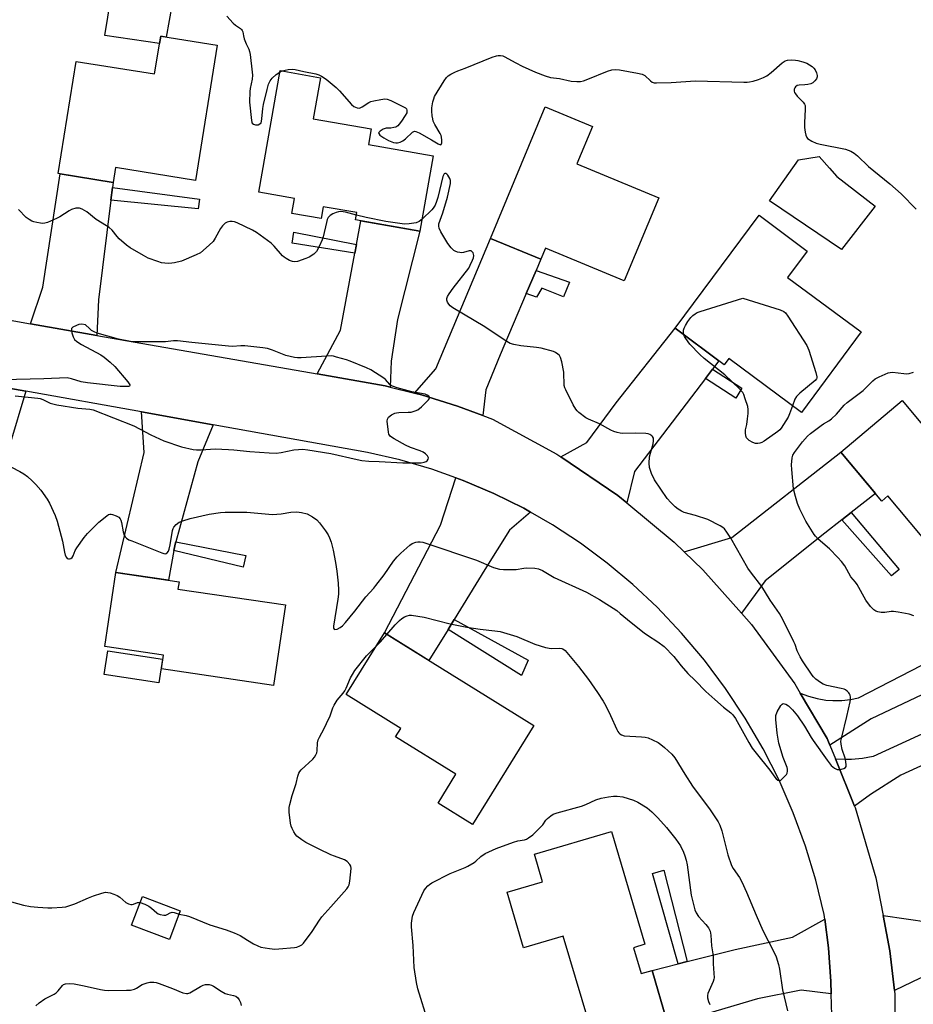
# Model space of a CAD drawing. Units: inches. Extents: x 1195769 to 1201769, y 533456 to 537457.
# Drawn here: x 1200377 to 1200707, y 536384 to 536748 of the extents above; entities that cross this region are included whole.
import ezdxf

# ---------------------------------------------------------------- set-up
doc = ezdxf.new("R2010")
doc.units = ezdxf.units.IN
doc.header["$MEASUREMENT"] = 0
for name, color, linetype in [('BLDG-Footprint', 5, 'Continuous'), ('CULTRL-Pad', 6, 'Continuous'), ('TRANS-Driveway', 251, 'Continuous'), ('TRANS-Non Street Sidewalk', 7, 'Continuous'), ('TRANS-Road', 130, 'Continuous'), ('Undefined', 1, 'Continuous')]:
    doc.layers.add(name, color=color, linetype=linetype)

msp = doc.modelspace()

# ---------------------------------------------------------------- linework, layer by layer
at = {"layer": 'BLDG-Footprint'}
for points, elevation in [([(1200449.62, 536738.45), (1200441.6, 536688.46), (1200412, 536693.2), (1200411.13, 536687.73), (1200390.84, 536690.99), (1200397.5, 536732.5), (1200426.51, 536727.84), (1200428.75, 536741.8)], 347.13), ([(1200529.47, 536697.59), (1200524.61, 536669.69), (1200500.78, 536673.85), (1200501.24, 536676.54), (1200488.86, 536678.69), (1200488.1, 536674.32), (1200477.22, 536676.22), (1200478.19, 536681.81), (1200465.04, 536684.1), (1200472.87, 536729.06), (1200487.83, 536726.45), (1200485.18, 536711.25), (1200506.6, 536707.52), (1200505.59, 536701.75)], 346.1), ([(1200612.9, 536681.99), (1200600.13, 536651.26), (1200570.98, 536663.37), (1200569.28, 536659.27), (1200550.7, 536666.99), (1200570.95, 536715.69), (1200588.43, 536708.43), (1200582.66, 536694.57)], 346.63), ([(1200687.72, 536632.4), (1200665.65, 536602.67), (1200638.84, 536622.57), (1200637.12, 536620.25), (1200618.92, 536633.77), (1200649.96, 536675.57), (1200667.78, 536662.34), (1200660.53, 536652.58)], 348.14), ([(1200702.88, 536607), (1200717.92, 536589.06), (1200720.33, 536591.08), (1200748.42, 536557.57), (1200725.56, 536538.41), (1200697.61, 536571.77), (1200695.35, 536569.87), (1200680.18, 536587.98)], 349.19), ([(1200474.86, 536531.42), (1200470.49, 536501.69), (1200429.07, 536507.78), (1200429.82, 536512.92), (1200408.14, 536516.11), (1200412.16, 536543.41), (1200435.53, 536539.97), (1200435.13, 536537.26)], 346.85), ([(1200566.74, 536486.9), (1200544.05, 536450.26), (1200531.28, 536458.17), (1200537.9, 536468.85), (1200515.61, 536482.66), (1200517.55, 536485.8), (1200497.33, 536498.32), (1200511.47, 536521.14)], 348.84), ([(1200429.38, 536511.39), (1200428.01, 536502.58), (1200407.84, 536505.71), (1200409.21, 536514.52)], 346.84), ([(1200595.42, 536447.66), (1200607.78, 536405.93), (1200603.5, 536404.66), (1200606.34, 536395.07), (1200610.4, 536396.27), (1200615.81, 536377.98), (1200589.1, 536370.06), (1200577.57, 536408.99), (1200562.94, 536404.66), (1200556.87, 536425.16), (1200569.92, 536429.03), (1200566.91, 536439.21)], 351.46), ([(1200436, 536418.31), (1200431.95, 536407.71), (1200417.99, 536413.04), (1200422.04, 536423.64)], 359.37)]:
    msp.add_lwpolyline(points, close=True, dxfattribs=dict(at, elevation=elevation))
at = {"layer": 'CULTRL-Pad'}
for points in [[(1200434.13, 536760), (1200430.8, 536741.47), (1200428.75, 536741.8), (1200428.31, 536739.04), (1200408.09, 536742.03), (1200411.61, 536763.3)], [(1200692.89, 536678.91), (1200680.4, 536662.87), (1200653.78, 536680.94), (1200664.61, 536696.12), (1200672.23, 536697.35), (1200676.07, 536692.93), (1200678.75, 536689.85)]]:
    msp.add_lwpolyline(points, close=True, dxfattribs=at)
at = {"layer": 'TRANS-Driveway'}
for points in [[(1200410.89, 536685.79), (1200410.32, 536681.2), (1200405.75, 536644.24), (1200405.11, 536631.15), (1200380.67, 536635.42), (1200385.13, 536648.96), (1200391.57, 536690.87), (1200411.13, 536687.74)], [(1200513.61, 536612.02), (1200511.8, 536612.48), (1200486.62, 536616.89), (1200495.27, 536633.09), (1200500.51, 536661.56), (1200501.1, 536664.75), (1200502.71, 536673.51), (1200524.61, 536669.69), (1200516.27, 536637.04), (1200513.9, 536621.59)], [(1200567.51, 536655.12), (1200563.91, 536646.69), (1200554.21, 536623.96), (1200548.9, 536611.01), (1200547.79, 536601.49), (1200538.43, 536604.98), (1200525.22, 536609.1), (1200522.53, 536609.78), (1200530.46, 536618.78), (1200550.7, 536666.99), (1200569.28, 536659.27)], [(1200632.8, 536618.67), (1200630.13, 536615.18), (1200603.91, 536580.83), (1200601.04, 536569.25), (1200597.75, 536571.98), (1200576.64, 536586.27), (1200586.32, 536591.56), (1200597.18, 536606.14), (1200618.92, 536633.77), (1200635.13, 536621.73)], [(1200378.89, 536610.49), (1200372.9, 536590.24), (1200367.25, 536548.79), (1200346.04, 536551.94), (1200346.64, 536555.24), (1200347.41, 536559.45), (1200352.52, 536587.63), (1200353.76, 536599.6), (1200349.82, 536615.68), (1200350.9, 536615.5)], [(1200448.11, 536598.09), (1200442.47, 536584.35), (1200434.29, 536554.77), (1200434.2, 536554.46), (1200433.67, 536551.62), (1200431.59, 536540.55), (1200412.23, 536543.4), (1200422.59, 536587.79), (1200421.68, 536602.82)], [(1200684.01, 536565.66), (1200680.56, 536562.96), (1200674.3, 536558.04), (1200652.19, 536540.33), (1200643.45, 536528.39), (1200629.15, 536544.47), (1200622.33, 536551.06), (1200639.91, 536556.43), (1200680.18, 536587.98), (1200692.98, 536572.7)], [(1200565.44, 536565.76), (1200557.71, 536559.08), (1200548.63, 536544.5), (1200537.29, 536526.1), (1200534.98, 536522.37), (1200527.93, 536510.94), (1200511.47, 536521.14), (1200532.2, 536560.95), (1200537.92, 536578.46), (1200540.6, 536577.5), (1200551.94, 536572.67), (1200562.97, 536567.18)], [(1200699.99, 536388.86), (1200698.36, 536403.46), (1200695.83, 536416.61), (1200712.83, 536414.14), (1200762.2, 536420.27), (1200765.4, 536402.18), (1200740.39, 536398.07), (1200714.14, 536395.08), (1200709.57, 536393.34)], [(1200676.67, 536387.59), (1200665.5, 536389.01), (1200649.45, 536385.75), (1200615.23, 536375.68), (1200614.72, 536377.66), (1200615.81, 536377.98), (1200610.4, 536396.27), (1200620.11, 536398.72), (1200623.43, 536399.55), (1200641.11, 536404.01), (1200662.28, 536408.62), (1200674.25, 536415.16), (1200675.58, 536404.62), (1200676.54, 536392.21)]]:
    msp.add_lwpolyline(points, close=True, dxfattribs=at)
at = {"layer": 'TRANS-Non Street Sidewalk'}
for points in [[(1200410.32, 536681.2), (1200410.89, 536685.79), (1200443.09, 536681.48), (1200442.56, 536677.94)], [(1200501.1, 536664.75), (1200500.51, 536661.56), (1200477.39, 536665.27), (1200478, 536669.26)], [(1200563.91, 536646.69), (1200567.51, 536655.12), (1200579.93, 536650.86), (1200577.67, 536645.44), (1200569.69, 536648.66), (1200567.64, 536645.26)], [(1200630.13, 536615.18), (1200632.8, 536618.67), (1200643.61, 536611.56), (1200641.37, 536607.86)], [(1200680.56, 536562.96), (1200684.01, 536565.66), (1200701.74, 536544.56), (1200698.87, 536542.22)], [(1200433.67, 536551.62), (1200434.2, 536554.46), (1200434.29, 536554.77), (1200460.26, 536549.72), (1200459.3, 536545.45)], [(1200534.98, 536522.37), (1200537.29, 536526.1), (1200564.6, 536511.04), (1200562.19, 536505.39)], [(1200623.43, 536399.55), (1200620.11, 536398.72), (1200610.59, 536432.08), (1200614.71, 536433.4)]]:
    msp.add_lwpolyline(points, close=True, dxfattribs=at)
at = {"layer": 'TRANS-Road'}
for points in [[(1200370.36, 536637.23), (1200380.67, 536635.42), (1200405.11, 536631.15), (1200486.62, 536616.89), (1200511.8, 536612.48), (1200513.61, 536612.02), (1200522.53, 536609.78), (1200525.22, 536609.1), (1200538.43, 536604.98), (1200547.79, 536601.49), (1200551.39, 536600.14), (1200575.26, 536587.2), (1200576.64, 536586.27), (1200597.75, 536571.98), (1200601.04, 536569.25), (1200618.64, 536554.63), (1200622.33, 536551.06), (1200629.15, 536544.47), (1200643.45, 536528.39), (1200647.19, 536524.18), (1200663.16, 536502.22), (1200665.19, 536498.8), (1200675.15, 536482.07), (1200676.17, 536479.55), (1200678.18, 536474.58), (1200685.27, 536457.05), (1200685.49, 536456.49), (1200693.15, 536430.55), (1200695.83, 536416.61), (1200698.36, 536403.46), (1200699.99, 536388.86), (1200700.17, 536387.26), (1200699.87, 536361.29)], [(1200676.9, 536379.77), (1200676.67, 536387.59), (1200676.54, 536392.21), (1200675.58, 536404.62), (1200674.25, 536415.16), (1200674.02, 536416.96), (1200670.94, 536429.7), (1200667.13, 536442.25), (1200662.59, 536454.55), (1200657.35, 536466.57), (1200651.43, 536478.26), (1200644.84, 536489.6), (1200637.6, 536500.53), (1200629.74, 536511.02), (1200621.29, 536521.04), (1200612.27, 536530.56), (1200603.31, 536539.02), (1200593.87, 536546.94), (1200583.97, 536554.29), (1200573.66, 536561.05), (1200565.44, 536565.76), (1200562.97, 536567.18), (1200551.94, 536572.67), (1200540.6, 536577.5), (1200537.92, 536578.46), (1200529, 536581.65), (1200517.17, 536585.11), (1200505.16, 536587.87), (1200448.11, 536598.09), (1200421.68, 536602.82), (1200378.89, 536610.49), (1200350.9, 536615.5)], [(1200740.33, 536512.55), (1200691.37, 536489.26), (1200676.17, 536479.55), (1200675.15, 536482.07), (1200665.19, 536498.8), (1200668.27, 536497.65), (1200671.45, 536496.8), (1200674.7, 536496.27), (1200677.26, 536496.08), (1200680.55, 536496.13), (1200683.81, 536496.49), (1200686.69, 536497.09), (1200756.95, 536533.31)], [(1200758.27, 536494.18), (1200702.33, 536468.42), (1200691.19, 536461.28), (1200685.27, 536457.05), (1200678.18, 536474.58), (1200682.19, 536474.34), (1200684.17, 536474.37), (1200688.18, 536474.72), (1200692.12, 536475.47), (1200692.26, 536475.5), (1200716.38, 536486.59)]]:
    msp.add_lwpolyline(points, dxfattribs=at)
at = {"layer": 'Undefined'}
msp.add_line((1200472.78, 536728.52, 346), (1200473.63, 536728.93, 346), dxfattribs=at)
for points, elevation in [([(1200453.24, 536749.18), (1200455.51, 536746.58), (1200456.36, 536745.85), (1200458.21, 536744.66), (1200458.59, 536744.29), (1200458.89, 536743.85), (1200459.06, 536743.38), (1200459.31, 536741.9), (1200459.62, 536740.83), (1200460.34, 536738.99), (1200461.31, 536736.98), (1200461.58, 536736.19), (1200461.79, 536735.02), (1200462.59, 536728.53), (1200462.66, 536727.38), (1200462.55, 536725.96), (1200461.83, 536722.49), (1200461.66, 536721.33), (1200461.62, 536717.46), (1200462.28, 536710.56), (1200462.44, 536710.02), (1200462.63, 536709.66), (1200463.11, 536709.25), (1200463.81, 536709.06), (1200464.82, 536709.07), (1200465.44, 536709.33), (1200465.85, 536709.81), (1200466.04, 536710.32), (1200466.2, 536711.18), (1200466.57, 536715.07), (1200466.82, 536716.59), (1200468.12, 536722.05), (1200468.67, 536724.02), (1200469.26, 536725.31), (1200469.91, 536726.23), (1200471.45, 536727.58), (1200472.78, 536728.52)], 346), ([(1200473.63, 536728.93), (1200474.78, 536729.29), (1200475.93, 536729.48), (1200477.39, 536729.6), (1200478.44, 536729.54), (1200481.7, 536728.73), (1200486.08, 536727.82), (1200487.17, 536727.47), (1200488.2, 536727.03), (1200489.92, 536725.87), (1200493.67, 536722.88), (1200494.89, 536721.61), (1200499.3, 536716.51), (1200500.17, 536715.82), (1200501.35, 536715.26), (1200502.07, 536715.16), (1200502.55, 536715.29), (1200503.27, 536715.68), (1200505.66, 536717.27), (1200506.45, 536717.6), (1200507.58, 536717.89), (1200510.18, 536718.41), (1200511.61, 536718.6), (1200512.45, 536718.53), (1200513.79, 536718.03), (1200518.06, 536715.98), (1200519.27, 536715.27), (1200519.61, 536714.9), (1200519.78, 536714.45), (1200519.81, 536713.95), (1200519.69, 536713.43), (1200519.16, 536712.41), (1200517.83, 536710.41), (1200516.97, 536709.21), (1200516.4, 536708.59), (1200515.71, 536708.19), (1200514.92, 536707.98), (1200513.82, 536707.83), (1200512.07, 536707.78), (1200511.03, 536707.41), (1200509.85, 536706.69), (1200509.38, 536706.21), (1200509.32, 536706.04), (1200509.36, 536705.76), (1200509.8, 536705.24), (1200511.19, 536704.27), (1200512.96, 536703.23), (1200514.87, 536702.54), (1200515.7, 536702.36), (1200516.25, 536702.33), (1200517.31, 536702.62), (1200518.33, 536703.14), (1200519.27, 536703.86), (1200521.86, 536706.32), (1200522.54, 536706.64), (1200523.02, 536706.6), (1200524.27, 536706.07), (1200528.87, 536703.51), (1200531.33, 536701.97), (1200532.17, 536701.62), (1200532.45, 536701.74), (1200532.64, 536702.31), (1200532.68, 536703.37), (1200532.57, 536704.5), (1200532.41, 536705.05), (1200532.05, 536705.84), (1200530.12, 536709.1), (1200529.51, 536710.39), (1200529.31, 536711.23), (1200529.16, 536712.38), (1200529.01, 536714.13), (1200529, 536715.29), (1200529.41, 536717.56), (1200529.72, 536718.67), (1200530.03, 536719.48), (1200533.57, 536725.3), (1200534.4, 536726.51), (1200535, 536727.11), (1200535.96, 536727.72), (1200537.5, 536728.51), (1200538.55, 536728.98), (1200541.37, 536730.03), (1200551.29, 536734.04), (1200552.91, 536734.58), (1200553.48, 536734.66), (1200554.34, 536734.64), (1200555.19, 536734.48), (1200555.72, 536734.28), (1200560.02, 536731.91), (1200562.43, 536730.74), (1200567.31, 536728.47), (1200570.94, 536727.15), (1200572.92, 536726.56), (1200576.23, 536726.11), (1200580.45, 536725.19), (1200582.65, 536725), (1200583.99, 536725.1), (1200585.05, 536725.29), (1200586.69, 536725.87), (1200593.98, 536728.89), (1200595.6, 536729.34), (1200596.97, 536729.48), (1200598.42, 536729.32), (1200605.08, 536728.17), (1200606.78, 536727.79), (1200607.73, 536727.29), (1200609.8, 536725.33), (1200610.46, 536724.83), (1200611.21, 536724.58), (1200612.04, 536724.52), (1200617.5, 536724.71), (1200626.44, 536725.34), (1200644.34, 536724.78), (1200645.51, 536724.77), (1200646.38, 536724.86), (1200647.81, 536725.2), (1200649.79, 536725.81), (1200651.64, 536726.56), (1200652.89, 536727.19), (1200654.5, 536728.32), (1200658.49, 536731.89), (1200659.2, 536732.4), (1200659.68, 536732.64), (1200660.47, 536732.88), (1200661.93, 536733), (1200663.4, 536732.96), (1200664.26, 536732.82), (1200666.21, 536732.26), (1200667.58, 536731.77), (1200668.61, 536731.21), (1200669.58, 536730.54), (1200670.24, 536729.96), (1200670.73, 536729.3), (1200671.19, 536728.3), (1200671.47, 536727.28), (1200671.48, 536726.78), (1200671.22, 536726.09), (1200670.6, 536725.24), (1200669.82, 536724.55), (1200669.07, 536724.23), (1200667.98, 536723.97), (1200666.84, 536723.8), (1200664.84, 536723.68), (1200664.06, 536723.52), (1200663.44, 536723.11), (1200663.14, 536722.7), (1200662.97, 536722.23), (1200662.95, 536721.44), (1200663.11, 536720.93), (1200663.38, 536720.46), (1200664.09, 536719.58), (1200666.32, 536717.34), (1200666.79, 536716.69), (1200666.98, 536716.19), (1200667.07, 536714.79), (1200666.77, 536709.8), (1200666.77, 536708.03), (1200667.01, 536706.28), (1200667.26, 536705.14), (1200667.59, 536704.39), (1200667.93, 536704.01), (1200669.53, 536702.94), (1200671.06, 536702.23), (1200672.51, 536701.88), (1200681.91, 536699.97), (1200683.85, 536699.25), (1200685.1, 536698.56), (1200686.3, 536697.54), (1200690.45, 536693.55), (1200698.31, 536687.22), (1200702.49, 536683.45), (1200708.01, 536677.78)], 346), ([(1200373.62, 536582.36), (1200376.69, 536580.81), (1200378.13, 536579.91), (1200379.5, 536578.89), (1200381.22, 536577.38), (1200382.6, 536575.99), (1200384.43, 536573.86), (1200386.75, 536570.52), (1200387.68, 536569.04), (1200389.68, 536564.56), (1200390.47, 536562.38), (1200392.44, 536555.06), (1200393.18, 536550.94), (1200393.44, 536549.85), (1200393.88, 536548.94), (1200394.21, 536548.66), (1200394.62, 536548.53), (1200395.07, 536548.51), (1200395.49, 536548.6), (1200395.99, 536549.01), (1200396.35, 536549.66), (1200397.15, 536551.63), (1200397.7, 536552.61), (1200400.4, 536556.35), (1200401.7, 536557.91), (1200405.84, 536562.11), (1200408.78, 536564.42), (1200409.49, 536564.84), (1200409.98, 536564.99), (1200410.48, 536564.98), (1200410.99, 536564.87), (1200412.29, 536564.4), (1200413.23, 536563.9), (1200413.76, 536563.34), (1200413.99, 536562.83), (1200414.22, 536561.99), (1200414.91, 536558.43), (1200415.2, 536557.3), (1200415.56, 536556.6), (1200416.07, 536556.1), (1200416.96, 536555.57), (1200418.05, 536555.1), (1200429.13, 536550.67), (1200429.87, 536550.43), (1200430.36, 536550.37), (1200430.81, 536550.45), (1200431.18, 536550.7), (1200431.59, 536551.29), (1200431.88, 536552.01), (1200432.28, 536553.68), (1200433.1, 536558.95), (1200433.34, 536559.77), (1200433.59, 536560.25), (1200434.51, 536561.23), (1200435.61, 536562.03), (1200436.93, 536562.57), (1200439.7, 536563.4), (1200446.69, 536564.96), (1200450.82, 536565.6), (1200452.58, 536565.76), (1200460.66, 536565.79), (1200470.06, 536564.92), (1200473.26, 536565.16), (1200476.83, 536565.74), (1200479.09, 536565.84), (1200480.75, 536565.66), (1200482.89, 536565.1), (1200484.9, 536564.04), (1200486.52, 536562.91), (1200487.46, 536561.84), (1200489.69, 536558.81), (1200490.65, 536557.38), (1200491.16, 536556.31), (1200491.72, 536554.61), (1200492.53, 536551.73), (1200493.37, 536547.17), (1200493.84, 536543.96), (1200494.37, 536539.53), (1200494.5, 536536.91), (1200494.47, 536535.48), (1200494.28, 536533.53), (1200492.7, 536523.55), (1200492.7, 536522.82), (1200492.83, 536522.54), (1200493.07, 536522.4), (1200493.96, 536522.53), (1200495.16, 536523.1), (1200495.95, 536523.74), (1200497.04, 536524.91), (1200500.55, 536529.12), (1200504.54, 536534.44), (1200507.58, 536537.7), (1200508.32, 536538.59), (1200511.31, 536542.62), (1200514.78, 536547.62), (1200516.12, 536549.22), (1200517.57, 536550.63), (1200520.8, 536553.5), (1200521.75, 536554.11), (1200523.04, 536554.65), (1200523.86, 536554.8), (1200524.74, 536554.78), (1200525.61, 536554.65), (1200526.75, 536554.33), (1200545.48, 536547.98), (1200551.79, 536545.35), (1200553.99, 536544.65), (1200555.45, 536544.5), (1200559.04, 536544.5), (1200560.2, 536544.61), (1200562.99, 536545.09), (1200564.13, 536545.17), (1200567.06, 536545.07), (1200568.48, 536544.85), (1200569.93, 536544.17), (1200574.19, 536541.59), (1200586.23, 536536.16), (1200591.02, 536533.45), (1200597.35, 536529.35), (1200598.66, 536528.33), (1200602.64, 536524.95), (1200607.49, 536521.14), (1200608.68, 536520.3), (1200612.59, 536517.81), (1200614.85, 536516.01), (1200618.45, 536512.4), (1200621.19, 536508.88), (1200623.59, 536506.09), (1200626.39, 536503.44), (1200630.29, 536499.41), (1200633.58, 536496.43), (1200636.85, 536493.67), (1200639.52, 536491.57), (1200640.26, 536490.85), (1200641.23, 536489.42), (1200646.22, 536480.56), (1200647.45, 536478.52), (1200648.89, 536476.62), (1200653.97, 536470.34), (1200655.81, 536467.73), (1200656.33, 536467.14), (1200656.87, 536466.66), (1200657.25, 536466.47), (1200657.64, 536466.47), (1200658.06, 536466.68), (1200658.69, 536467.19), (1200660.06, 536468.68), (1200660.33, 536469.16), (1200660.5, 536469.95), (1200660.47, 536470.76), (1200660.33, 536471.31), (1200658.89, 536475.06), (1200657.33, 536480.28), (1200656.65, 536484.06), (1200656.16, 536489.06), (1200656.2, 536490.5), (1200656.71, 536491.88), (1200657.98, 536494.23), (1200658.48, 536494.8), (1200658.9, 536494.96), (1200659.38, 536494.91), (1200659.89, 536494.73), (1200660.84, 536494.11), (1200662.28, 536492.65), (1200664.24, 536490.46), (1200666.81, 536486.65), (1200669.2, 536482.45), (1200669.96, 536481.26), (1200675.12, 536474.04), (1200676.65, 536472.1), (1200677.91, 536471.04), (1200678.84, 536470.6), (1200679.64, 536470.58), (1200680.47, 536470.73), (1200681.26, 536470.97), (1200681.91, 536471.33), (1200682.15, 536471.7), (1200682.22, 536472.18), (1200682.08, 536473.57), (1200681.81, 536474.71), (1200680.71, 536478.03), (1200680.3, 536479.99), (1200680.25, 536481.11), (1200680.51, 536482.53), (1200682.44, 536490.17), (1200683.6, 536495.65), (1200683.73, 536496.52), (1200683.74, 536497.31), (1200683.63, 536498.07), (1200683.44, 536498.54), (1200683.14, 536498.97), (1200682.59, 536499.54), (1200681.94, 536500.01), (1200681.41, 536500.24), (1200680.27, 536500.55), (1200675, 536501.67), (1200673.62, 536502.16), (1200672.65, 536502.79), (1200671.01, 536504.03), (1200670.15, 536504.81), (1200669.58, 536505.5), (1200666.07, 536510.72), (1200665.15, 536512.23), (1200664.07, 536514.51), (1200663.26, 536516.77), (1200662.81, 536517.8), (1200658.78, 536526.01), (1200657.57, 536528.29), (1200654.06, 536533.16), (1200650.95, 536538.28), (1200647.17, 536543.17), (1200645.78, 536545.09), (1200639.52, 536556.18), (1200638.06, 536558.4), (1200637.14, 536559.55), (1200636.55, 536560.05), (1200635.58, 536560.65), (1200630.99, 536563.06), (1200626.44, 536564.58), (1200622.32, 536565.68), (1200621.28, 536566.11), (1200620.06, 536566.84), (1200618.92, 536567.68), (1200617.31, 536569.27), (1200616, 536570.75), (1200611.28, 536577.68), (1200610.19, 536580.08), (1200609.44, 536582.27), (1200609.3, 536583.89), (1200609.52, 536586.18), (1200609.82, 536587.61), (1200610.79, 536591.07), (1200610.99, 536592.18), (1200610.92, 536593.18), (1200610.62, 536593.71), (1200610.27, 536594.05), (1200609.64, 536594.47), (1200608.94, 536594.74), (1200608.16, 536594.88), (1200604.24, 536594.94), (1200599.44, 536594.86), (1200598.64, 536594.94), (1200597.56, 536595.19), (1200596.24, 536595.61), (1200595.2, 536596.03), (1200590.99, 536598.42), (1200586.88, 536600.15), (1200585.89, 536600.68), (1200583.4, 536602.62), (1200582.77, 536603.2), (1200582.25, 536603.82), (1200581.28, 536605.41), (1200578.51, 536610.95), (1200578.18, 536611.76), (1200577.96, 536612.6), (1200577.81, 536617.58), (1200577.1, 536621.33), (1200576.6, 536622.98), (1200576.16, 536623.64), (1200575.58, 536624.19), (1200574.71, 536624.82), (1200573.95, 536625.18), (1200569.45, 536626.44), (1200567.71, 536626.71), (1200561.85, 536627.28), (1200559.31, 536627.75), (1200557.97, 536628.16), (1200556.11, 536629.22), (1200548.55, 536634.33), (1200536.71, 536641.35), (1200535.78, 536642.06), (1200535.26, 536642.7), (1200534.84, 536643.41), (1200534.56, 536644.14), (1200534.53, 536644.81), (1200534.78, 536645.52), (1200535.36, 536646.47), (1200536.85, 536648.56), (1200542.62, 536656.03), (1200543.21, 536657.06), (1200544.08, 536658.97), (1200544.38, 536659.81), (1200544.49, 536660.65), (1200544.41, 536661.19), (1200544.23, 536661.69), (1200543.83, 536662.19), (1200543.48, 536662.39), (1200542.83, 536662.4), (1200540.71, 536661.81), (1200539.86, 536661.69), (1200539.29, 536661.74), (1200538.44, 536661.95), (1200537.62, 536662.28), (1200537.13, 536662.57), (1200536.14, 536663.56), (1200534.95, 536665.17), (1200532.33, 536669.47), (1200531.68, 536670.76), (1200531.54, 536671.49), (1200531.63, 536672.34), (1200533.06, 536676.47), (1200534.84, 536682.3), (1200535.94, 536687.27), (1200535.94, 536688.41), (1200535.66, 536689.19), (1200534.88, 536690.41), (1200534.53, 536690.8), (1200534.18, 536691.06), (1200533.85, 536691.07), (1200533.54, 536690.85), (1200533.28, 536690.46), (1200533.08, 536689.94), (1200531.21, 536682.09), (1200530.76, 536680.68), (1200530.2, 536679.36), (1200529.52, 536678.19), (1200528.99, 536677.54), (1200525.38, 536674.12)], 346), ([(1200501.09, 536675.63), (1200497.07, 536676.72), (1200495.4, 536676.97), (1200494.44, 536676.87), (1200493.68, 536676.64), (1200492.39, 536676.05), (1200491.44, 536675.47), (1200490.72, 536674.75), (1200490.34, 536674.02), (1200490.02, 536672.88), (1200488.83, 536667.61), (1200488.5, 536666.47), (1200487.38, 536664.02), (1200486.36, 536662.22), (1200485.99, 536661.78), (1200485.35, 536661.22), (1200483.68, 536660.12), (1200482.36, 536659.55), (1200479.37, 536658.52), (1200478.27, 536658.36), (1200477.45, 536658.44), (1200476.38, 536658.83), (1200475.11, 536659.52), (1200474.4, 536660.02), (1200473.76, 536660.62), (1200470.67, 536664.18), (1200469.65, 536665.23), (1200464.22, 536669.2), (1200462.7, 536670.08), (1200457.04, 536672.83), (1200456.06, 536673.2), (1200455.17, 536673.31), (1200454.37, 536673.22), (1200453.33, 536672.96), (1200452.61, 536672.63), (1200452.17, 536672.27), (1200451.59, 536671.62), (1200450.9, 536670.66), (1200448.93, 536667.11), (1200448.15, 536665.9), (1200446.72, 536664.5), (1200443.42, 536661.73), (1200441.87, 536660.9), (1200436.41, 536658.59), (1200433.8, 536657.92), (1200432.92, 536657.81), (1200431.74, 536657.78), (1200430.26, 536657.83), (1200429.11, 536658), (1200427.72, 536658.43), (1200424.18, 536659.74), (1200422.35, 536660.67), (1200417.51, 536663.54), (1200416.08, 536664.57), (1200413.44, 536666.89), (1200412.64, 536667.73), (1200410.79, 536670.07), (1200409.71, 536671.05), (1200408.73, 536671.71), (1200404.88, 536673.97), (1200401.41, 536676.83), (1200399.73, 536677.78), (1200398.73, 536678.16), (1200398.21, 536678.22), (1200397.42, 536678.14), (1200395.83, 536677.68), (1200394.94, 536677.22), (1200391.51, 536675.03), (1200390.23, 536674.33), (1200386.96, 536672.94), (1200385.92, 536672.67), (1200385.15, 536672.58), (1200384.33, 536672.63), (1200382.95, 536672.86), (1200381.87, 536673.12), (1200381.1, 536673.41), (1200380.15, 536673.96), (1200379.05, 536674.77), (1200376.19, 536677.66)], 346), ([(1200525.38, 536674.12), (1200524.25, 536673.22), (1200523.21, 536672.8), (1200520.64, 536672.34), (1200518.92, 536672.26), (1200512.02, 536673.25), (1200504.67, 536674.74), (1200501.09, 536675.63)], 346), ([(1200622.21, 536631.33), (1200622.04, 536632.24), (1200622.05, 536633.01), (1200622.26, 536633.8), (1200622.72, 536634.84), (1200623.64, 536636.32), (1200624.71, 536637.72), (1200625.48, 536638.51), (1200626.33, 536639.17), (1200627.08, 536639.57), (1200628.19, 536639.96), (1200644.03, 536644.88), (1200657.75, 536640.58), (1200659.09, 536640.02), (1200659.74, 536639.48), (1200660.6, 536638.31), (1200667.67, 536627.35), (1200668.33, 536625.7), (1200670.97, 536617.46), (1200671.36, 536615.81), (1200671.31, 536615.31), (1200671.22, 536615.08), (1200670.72, 536614.46), (1200665.04, 536609.78), (1200663.8, 536608.58), (1200663.23, 536607.61), (1200662.32, 536605.13)], 348), ([(1200374.98, 536608.83), (1200383.3, 536607.92), (1200384.17, 536607.74), (1200385.22, 536607.39), (1200387.91, 536606.12), (1200390.38, 536605.47), (1200398.15, 536604.16), (1200402.5, 536603.88), (1200403.8, 536603.64), (1200418.78, 536597.64), (1200425.09, 536594.38), (1200429.86, 536592.14), (1200436.48, 536589.86), (1200440.79, 536588.95), (1200441.96, 536588.81), (1200443.74, 536588.8), (1200448.88, 536589.14), (1200453.76, 536588.97), (1200455.79, 536588.85), (1200461.67, 536588.24), (1200468.83, 536587.74), (1200471.5, 536587.63), (1200473.29, 536587.8), (1200477.97, 536588.82), (1200479.64, 536588.97), (1200481.32, 536589), (1200483.09, 536588.79), (1200491.63, 536587.43), (1200501.39, 536585.18), (1200503.12, 536584.9), (1200505.71, 536584.6), (1200509.52, 536584.52), (1200518.29, 536584.05), (1200525.07, 536584.06), (1200526.2, 536584.19), (1200526.94, 536584.44), (1200527.32, 536584.73), (1200527.67, 536585.3), (1200527.75, 536585.91), (1200527.43, 536586.53), (1200526.66, 536587.28), (1200525.75, 536587.93), (1200524.69, 536588.42), (1200521.12, 536589.72), (1200519.24, 536590.58), (1200515.05, 536592.87), (1200514.06, 536593.5), (1200513.63, 536593.86), (1200513.14, 536594.6), (1200512.93, 536595.4), (1200512.5, 536599.41), (1200512.58, 536600.2), (1200512.96, 536600.85), (1200514.08, 536601.71), (1200515.37, 536602.39), (1200515.91, 536602.55), (1200516.77, 536602.65), (1200520.26, 536602.71), (1200521.41, 536602.8), (1200522.82, 536603.18), (1200523.87, 536603.66), (1200525.23, 536604.76), (1200527.75, 536607.25), (1200528.04, 536607.66), (1200528.17, 536608.07), (1200528.13, 536608.26), (1200527.9, 536608.64), (1200527.28, 536609.09), (1200526.47, 536609.37), (1200521.59, 536610.31), (1200516.2, 536611.73), (1200514.82, 536612.18), (1200514.12, 536612.54), (1200513.51, 536612.99), (1200511.88, 536614.77), (1200511.24, 536615.34), (1200506.46, 536618.38), (1200504.89, 536619.17), (1200498.85, 536621.63), (1200497.48, 536622.09), (1200493.78, 536623.13), (1200492.64, 536623.41), (1200491.77, 536623.52), (1200490.02, 536623.48), (1200480.67, 536622.86), (1200479.31, 536622.85), (1200478.26, 536622.95), (1200476.62, 536623.31), (1200475.01, 536623.76), (1200470.12, 536625.68), (1200468.24, 536626.3), (1200466.52, 536626.57), (1200459.83, 536627.24), (1200458.38, 536627.32), (1200455.33, 536627.09), (1200453.87, 536627.13), (1200440.29, 536628.52), (1200434.94, 536629.16), (1200433.53, 536629.13), (1200430.49, 536628.8), (1200429.06, 536628.72), (1200419.93, 536628.75), (1200417.65, 536628.93), (1200413.1, 536629.8), (1200405.22, 536631.94), (1200404.16, 536632.4), (1200403.18, 536633), (1200402.42, 536633.64), (1200400.98, 536635.08), (1200399.58, 536635.28), (1200398.45, 536635.17), (1200397.57, 536634.85), (1200396.3, 536634.17), (1200395.82, 536633.63), (1200395.77, 536632.9), (1200395.94, 536632.06), (1200396.41, 536630.64), (1200396.94, 536629.61), (1200397.77, 536628.84), (1200399.5, 536627.73), (1200406.63, 536623.93), (1200407.82, 536623.1), (1200410.06, 536621.25), (1200411.74, 536619.64), (1200416.6, 536613.96), (1200417.31, 536612.89), (1200417.34, 536612.59), (1200417.17, 536612.38), (1200416.8, 536612.26), (1200416.05, 536612.2), (1200413.77, 536612.27), (1200401.64, 536613.61), (1200399.33, 536614), (1200395.79, 536615.12), (1200394.19, 536615.38), (1200385.6, 536615.02), (1200370.44, 536614.64)], 344), ([(1200662.32, 536605.13), (1200661.28, 536602.16), (1200660.67, 536600.85), (1200658.17, 536596.83), (1200657.62, 536596.15), (1200656.96, 536595.57), (1200651.8, 536592.01), (1200651.03, 536591.57), (1200650.27, 536591.28), (1200649.49, 536591.11), (1200648.7, 536591.15), (1200647.63, 536591.58), (1200646.33, 536592.31), (1200645.64, 536592.82), (1200645.29, 536593.23), (1200645.03, 536593.95), (1200644.92, 536595.04), (1200644.97, 536596.16), (1200645.46, 536598.18), (1200645.75, 536600.24), (1200645.97, 536602.31), (1200645.99, 536603.77), (1200645.76, 536604.89), (1200644.88, 536607.66), (1200644.3, 536609.29), (1200643.92, 536610.05), (1200642.76, 536611.38), (1200637.35, 536616.52), (1200629.67, 536622.65), (1200628.13, 536624.05), (1200624.42, 536627.89), (1200622.87, 536630), (1200622.44, 536630.73), (1200622.21, 536631.33)], 348), ([(1200707.15, 536527.4), (1200705.49, 536527.97), (1200701.39, 536528.78), (1200699.63, 536529.03), (1200698.76, 536529.02), (1200696.45, 536528.61), (1200695.12, 536528.62), (1200693.83, 536528.9), (1200693.1, 536529.2), (1200692.43, 536529.6), (1200691.21, 536530.85), (1200689.39, 536533.2), (1200686.21, 536538.94), (1200685.6, 536539.82), (1200683.91, 536541.88), (1200681.63, 536545.89), (1200680.48, 536547.48), (1200679.14, 536549), (1200676, 536552.18), (1200671.86, 536555.81), (1200670.83, 536556.83), (1200670.29, 536557.51), (1200667.29, 536562.42), (1200665.08, 536566.82), (1200664.12, 536568.92), (1200663.38, 536571.49), (1200662.69, 536574.39), (1200662.04, 536581.48), (1200661.99, 536583.23), (1200662.15, 536585.79), (1200662.44, 536586.86), (1200663.03, 536587.83), (1200665.98, 536591.79), (1200667.88, 536593.89), (1200668.97, 536594.82), (1200672.88, 536597.78), (1200673.83, 536598.43), (1200675.8, 536599.58), (1200676.69, 536600.27), (1200678.57, 536602.01), (1200681.46, 536605.31), (1200682.49, 536606.35), (1200688.51, 536610.76), (1200692.02, 536614.31), (1200692.86, 536615.01), (1200694.4, 536615.85), (1200697.66, 536617.25), (1200698.49, 536617.46), (1200699.32, 536617.49), (1200703.54, 536617), (1200704.65, 536616.95), (1200705.46, 536617.01), (1200707.1, 536617.5)], 348), ([(1200512.39, 536520.56), (1200515.44, 536524.09), (1200517.04, 536525.71), (1200517.9, 536526.45), (1200518.85, 536527.04), (1200519.88, 536527.47), (1200520.68, 536527.67), (1200521.53, 536527.67), (1200526.16, 536526.93), (1200535.76, 536524.48), (1200541.95, 536523.22), (1200546.85, 536522.53), (1200552.3, 536521.9), (1200554.31, 536521.57), (1200560.46, 536519.74), (1200567.05, 536516.95), (1200571.04, 536515.74), (1200573.06, 536515.32), (1200576.28, 536515.46), (1200577.03, 536515.37), (1200577.47, 536515.19), (1200578.24, 536514.54), (1200583.24, 536508.68), (1200586.94, 536503.87), (1200590.24, 536499.01), (1200592.3, 536495.84), (1200593.33, 536494.11), (1200595.08, 536490.55), (1200597.33, 536485.35), (1200597.73, 536484.57), (1200598.07, 536484.11), (1200598.44, 536483.77), (1200599.09, 536483.38), (1200600.11, 536483.07), (1200606.52, 536482.72), (1200607.87, 536482.54), (1200608.92, 536482.3), (1200610.56, 536481.61), (1200612.67, 536480.53), (1200613.64, 536479.87), (1200614.96, 536478.73), (1200617.73, 536476.2), (1200618.89, 536474.84), (1200622.49, 536468.86), (1200625.34, 536464.41), (1200627.79, 536461.05), (1200631.66, 536456.08), (1200634.81, 536451.27), (1200635.42, 536449.99), (1200636.18, 536447.85), (1200638.46, 536439), (1200639.83, 536435.13), (1200640.45, 536433.92), (1200642.79, 536430.57), (1200643.65, 536429.02), (1200645.35, 536425.2), (1200648.89, 536416.66), (1200651.38, 536411.03), (1200655.34, 536403.41), (1200656.3, 536401.29), (1200657.15, 536398.43), (1200657.57, 536396.72), (1200658.67, 536389.07), (1200660.46, 536381.28)], 348), ([(1200508.41, 536516.19), (1200510.03, 536517.82), (1200512.39, 536520.56)], 348), ([(1200435.53, 536417.1), (1200438.11, 536416.56), (1200439.44, 536416.17), (1200446.86, 536413.15), (1200453.01, 536411.27), (1200455.97, 536410.13), (1200458.08, 536409.15), (1200460.79, 536407.41), (1200463.12, 536406.11), (1200464.7, 536405.31), (1200465.79, 536404.9), (1200468.96, 536404.36), (1200470.99, 536404.15), (1200472.44, 536404.21), (1200478.25, 536404.75), (1200479.1, 536404.91), (1200480.17, 536405.33), (1200480.9, 536405.78), (1200481.53, 536406.4), (1200484.79, 536410.68), (1200487.43, 536414.85), (1200488.27, 536416.04), (1200491.67, 536419.78), (1200497.57, 536426.49), (1200498.04, 536427.16), (1200498.41, 536427.87), (1200498.71, 536429.27), (1200499.12, 536433.95), (1200499.05, 536434.77), (1200498.71, 536435.49), (1200497.68, 536436.5), (1200496.69, 536437.14), (1200493.05, 536438.48), (1200491.69, 536439.06), (1200487.39, 536441.08), (1200482.36, 536443.63), (1200480.89, 536444.54), (1200479.14, 536445.93), (1200478.58, 536446.55), (1200477.95, 536447.52), (1200477.3, 536448.81), (1200477.01, 536449.63), (1200476.79, 536450.75), (1200476.26, 536454.77), (1200476.22, 536456.48), (1200476.44, 536457.6), (1200477.33, 536460.94), (1200478.85, 536465.35), (1200479.49, 536468.17), (1200479.83, 536469.19), (1200480.19, 536469.83), (1200480.74, 536470.49), (1200485.02, 536474.45), (1200485.58, 536475.08), (1200486.16, 536475.98), (1200486.46, 536476.73), (1200486.64, 536477.53), (1200486.78, 536480.4), (1200486.99, 536481.51), (1200487.47, 536482.58), (1200489.2, 536485.69), (1200490.09, 536487.53), (1200491.36, 536490.45), (1200492.39, 536493.37), (1200492.84, 536494.39), (1200494.02, 536496.25), (1200496.27, 536498.84), (1200496.87, 536499.69), (1200497.37, 536500.69), (1200498.93, 536504.53), (1200499.61, 536505.76), (1200500.53, 536507.16), (1200504.81, 536512.61), (1200508.41, 536516.19)], 348), ([(1200527.64, 536377.15), (1200523.82, 536389.47), (1200523.31, 536391.75), (1200522.46, 536397.31), (1200522.04, 536405.5), (1200521.47, 536412.33), (1200521.47, 536413.8), (1200521.89, 536416.32), (1200522.31, 536417.67), (1200526.07, 536425.64), (1200526.68, 536426.54), (1200527.57, 536427.55), (1200528.16, 536428.07), (1200528.97, 536428.62), (1200535.83, 536432.05), (1200541.31, 536434.32), (1200542.33, 536434.81), (1200544.6, 536436.2), (1200545.27, 536436.73), (1200547.1, 536438.42), (1200548.77, 536439.47), (1200552.82, 536441.3), (1200559.16, 536443.69), (1200560.83, 536444.22), (1200563.25, 536444.59), (1200563.98, 536444.87), (1200564.72, 536445.28), (1200566.35, 536446.43), (1200568.81, 536448.83), (1200569.97, 536450.09), (1200571.2, 536451.83), (1200571.72, 536452.41), (1200572.98, 536453.46), (1200573.9, 536454.04), (1200575.29, 536454.53), (1200584.35, 536457.04), (1200585.95, 536457.67), (1200589.62, 536459.32), (1200591.57, 536459.93), (1200594.36, 536460.52), (1200596.13, 536460.77), (1200597.57, 536460.72), (1200599.58, 536460.42), (1200603.52, 536459.19), (1200605.15, 536458.53), (1200608.58, 536456.39), (1200610.38, 536454.86), (1200612.52, 536452.76), (1200615.8, 536449.13), (1200619.24, 536444.77), (1200620.9, 536442.29), (1200622.05, 536439.98), (1200622.58, 536438.65), (1200623.03, 536437.01), (1200623.38, 536435.33), (1200624.9, 536424.11), (1200626.25, 536418.66), (1200626.69, 536417.6), (1200627.57, 536416.17), (1200630.25, 536413.27), (1200631.27, 536411.97), (1200631.85, 536410.74), (1200632.14, 536409.31), (1200632.34, 536405.33), (1200633, 536401.62), (1200633.02, 536398.66), (1200633.31, 536393.53), (1200633.25, 536392.98), (1200633.02, 536392.18), (1200631.09, 536387.75), (1200630.89, 536386.95), (1200630.89, 536386.12), (1200631.24, 536384.73), (1200631.74, 536383.71)], 350), ([(1200367.7, 536423.29), (1200378.04, 536420.39), (1200380.67, 536419.96), (1200383.29, 536419.69), (1200387.07, 536419.4), (1200388.52, 536419.38), (1200392.27, 536419.61), (1200393.7, 536419.82), (1200397.05, 536420.9), (1200402.05, 536423.07), (1200403.95, 536423.81), (1200406.99, 536424.89), (1200408.4, 536425.17), (1200409.24, 536425.11), (1200410.06, 536424.92), (1200411.41, 536424.5), (1200412.72, 536423.98), (1200413.68, 536423.34), (1200415.9, 536421.4), (1200416.87, 536420.84), (1200417.66, 536420.67), (1200418.19, 536420.67), (1200418.71, 536420.77), (1200420.23, 536421.37), (1200420.73, 536421.42), (1200421.17, 536421.36)], 348), ([(1200421.17, 536421.36), (1200422.85, 536420.77), (1200424.41, 536420.02), (1200425.35, 536419.32), (1200427.34, 536417.53), (1200427.83, 536417.21), (1200428.58, 536416.91), (1200429.89, 536416.65), (1200430.65, 536416.71), (1200431.12, 536416.91), (1200432.25, 536417.58), (1200432.98, 536417.77), (1200433.76, 536417.66), (1200435.53, 536417.1)], 348), ([(1200382.56, 536383.17), (1200383.88, 536384.24), (1200385.97, 536385.72), (1200389.35, 536387.48), (1200390.08, 536387.94), (1200390.87, 536388.72), (1200392.42, 536390.71), (1200392.85, 536391.04), (1200393.62, 536391.34), (1200395, 536391.45), (1200396.71, 536391.27), (1200400.4, 536390.57), (1200406.52, 536389.18), (1200407.98, 536388.92), (1200409.3, 536388.84), (1200416.1, 536388.92), (1200417.58, 536389.01), (1200419.02, 536389.34), (1200419.77, 536389.71), (1200421.93, 536391.05), (1200423.71, 536391.73), (1200424.79, 536391.93), (1200426.21, 536391.92), (1200427.08, 536391.77), (1200428.19, 536391.42), (1200433.1, 536389.57), (1200436.91, 536388.03), (1200438.26, 536387.67), (1200438.78, 536387.71), (1200439.56, 536388.01), (1200443.41, 536390.29), (1200444.47, 536390.8), (1200445.3, 536391.02), (1200446.15, 536391.08), (1200446.71, 536391.04), (1200447.5, 536390.84), (1200448.22, 536390.49), (1200451.06, 536388.63), (1200452.6, 536387.78), (1200453.42, 536387.5), (1200455.7, 536386.99), (1200456.48, 536386.71), (1200457.3, 536386.12), (1200457.78, 536385.44), (1200458.24, 536384.41), (1200458.47, 536383.3)], 350)]:
    msp.add_lwpolyline(points, dxfattribs=dict(at, elevation=elevation))

doc.saveas('drawing.dxf')
